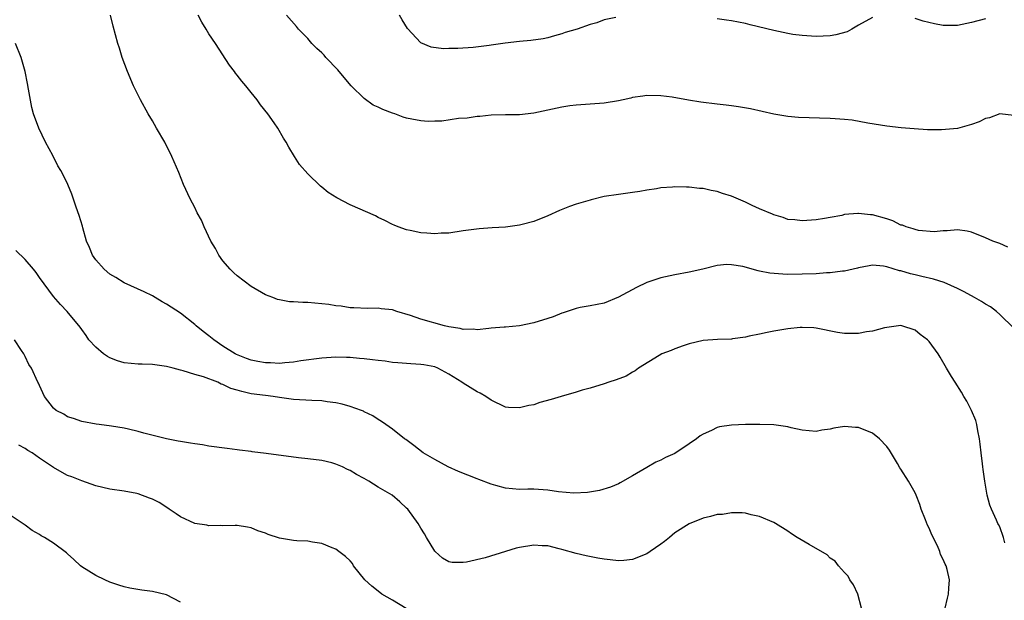
# Model space of a CAD drawing. Units: inches. Extents: x 2520000 to 2523000, y 1542000 to 1545000.
# Drawn here: x 2520992 to 2521132, y 1544786 to 1544868 of the extents above; entities that cross this region are included whole.
import ezdxf

# ---------------------------------------------------------------- set-up
doc = ezdxf.new("R2010")
doc.units = ezdxf.units.IN
doc.header["$MEASUREMENT"] = 0
doc.layers.add('LD25201542_10ft', color=73, linetype='Continuous')

msp = doc.modelspace()

# ---------------------------------------------------------------- linework, layer by layer
at = {"layer": 'LD25201542_10ft'}
for points, elevation in [([(2521133, 1544824.68), (2521131, 1544826.59), (2521130.53, 1544827), (2521129.67, 1544827.67), (2521129, 1544828.04), (2521128.42, 1544828.42), (2521127.44, 1544829), (2521127, 1544829.23), (2521125.85, 1544829.85), (2521125, 1544830.27), (2521123.13, 1544831.13), (2521121.6, 1544831.6), (2521119.97, 1544831.97), (2521119, 1544832.21), (2521118.34, 1544832.34), (2521117, 1544832.77), (2521116.8, 1544832.8), (2521115, 1544833.36), (2521114.56, 1544833.44), (2521113, 1544833.59), (2521112.52, 1544833.48), (2521111, 1544833.21), (2521110.85, 1544833.15), (2521109, 1544832.73), (2521108.72, 1544832.72), (2521107, 1544832.49), (2521106.48, 1544832.48), (2521105, 1544832.38), (2521103, 1544832.3), (2521101, 1544832.28), (2521100.3, 1544832.3), (2521098.45, 1544832.45), (2521097, 1544832.75), (2521096.77, 1544832.77), (2521094.62, 1544833.38), (2521093, 1544833.64), (2521092.34, 1544833.66), (2521091, 1544833.53), (2521088.96, 1544833.04), (2521087, 1544832.61), (2521085, 1544832.23), (2521083, 1544831.79), (2521081, 1544831.14), (2521079.56, 1544830.44), (2521077, 1544829.03), (2521075, 1544828.19), (2521073, 1544827.8), (2521071.57, 1544827.57), (2521071, 1544827.44), (2521069.19, 1544826.81), (2521069, 1544826.78), (2521067.74, 1544826.26), (2521067, 1544826.05), (2521065, 1544825.41), (2521063, 1544824.99), (2521061, 1544824.81), (2521060.81, 1544824.81), (2521059, 1544824.64), (2521058.63, 1544824.63), (2521057, 1544824.43), (2521056.5, 1544824.5), (2521055, 1544824.48), (2521054.61, 1544824.61), (2521053, 1544824.85), (2521052.35, 1544825), (2521049, 1544825.94), (2521047.56, 1544826.44), (2521045.63, 1544827), (2521045, 1544827.24), (2521043.42, 1544827.42), (2521043, 1544827.51), (2521041.46, 1544827.46), (2521039.54, 1544827.54), (2521039, 1544827.55), (2521037.76, 1544827.76), (2521037, 1544827.8), (2521035.99, 1544827.99), (2521033, 1544828.29), (2521032.29, 1544828.29), (2521031, 1544828.41), (2521030.41, 1544828.41), (2521029, 1544828.65), (2521028.71, 1544828.71), (2521028.04, 1544829), (2521027, 1544829.37), (2521025, 1544830.56), (2521023, 1544832.08), (2521022.52, 1544832.52), (2521022.02, 1544833), (2521021, 1544834.21), (2521020.42, 1544835), (2521019.95, 1544835.95), (2521019.28, 1544837), (2521018.33, 1544839), (2521017.94, 1544839.94), (2521017.37, 1544841), (2521017, 1544841.74), (2521016.35, 1544843), (2521015.43, 1544845), (2521014.73, 1544846.73), (2521013.78, 1544849), (2521012.77, 1544851), (2521011.61, 1544853), (2521011, 1544854.02), (2521010.43, 1544855), (2521009.33, 1544857), (2521008.34, 1544859), (2521007.46, 1544861), (2521006.74, 1544863), (2521006.34, 1544864.34), (2521006.12, 1544865), (2521005.78, 1544866.22), (2521005.45, 1544867.45), (2521005.08, 1544869)], 7340), ([(2521132.12, 1544836.12), (2521131, 1544836.65), (2521130.04, 1544837), (2521129, 1544837.45), (2521127, 1544838.24), (2521126.4, 1544838.4), (2521125, 1544838.6), (2521123.57, 1544838.43), (2521123, 1544838.46), (2521121.69, 1544838.31), (2521119.51, 1544838.49), (2521119, 1544838.62), (2521118.74, 1544838.74), (2521117.77, 1544839), (2521117.22, 1544839.23), (2521117, 1544839.27), (2521115.85, 1544839.85), (2521115, 1544840.13), (2521113, 1544840.72), (2521112.7, 1544840.7), (2521111, 1544840.91), (2521110.88, 1544840.88), (2521109, 1544840.74), (2521108.63, 1544840.63), (2521107, 1544840.36), (2521106.2, 1544840.21), (2521105, 1544840.02), (2521103, 1544839.86), (2521102, 1544840), (2521101, 1544840.07), (2521100.35, 1544840.35), (2521099, 1544840.72), (2521098.83, 1544840.83), (2521097, 1544841.58), (2521095.95, 1544842.05), (2521095, 1544842.5), (2521093, 1544843.37), (2521091.75, 1544843.75), (2521091, 1544844.02), (2521090.15, 1544844.15), (2521089, 1544844.43), (2521088.46, 1544844.46), (2521087, 1544844.65), (2521086.64, 1544844.64), (2521085, 1544844.69), (2521084.64, 1544844.64), (2521083, 1544844.52), (2521082.41, 1544844.41), (2521081, 1544844.21), (2521080.03, 1544844.03), (2521079, 1544843.88), (2521077, 1544843.61), (2521075, 1544843.3), (2521073.16, 1544842.84), (2521073, 1544842.81), (2521071, 1544842.21), (2521070.09, 1544841.91), (2521068.66, 1544841.34), (2521067, 1544840.59), (2521065, 1544839.78), (2521063.35, 1544839.35), (2521063, 1544839.24), (2521061, 1544838.99), (2521059.12, 1544838.88), (2521057.26, 1544838.74), (2521055, 1544838.44), (2521053, 1544838.14), (2521051.9, 1544838.1), (2521051, 1544838.01), (2521049.88, 1544838.12), (2521049, 1544838.16), (2521047.51, 1544838.49), (2521047, 1544838.59), (2521045.81, 1544839), (2521045.24, 1544839.24), (2521045, 1544839.34), (2521043.93, 1544839.93), (2521043, 1544840.36), (2521042.59, 1544840.59), (2521039, 1544842.14), (2521037.12, 1544843.12), (2521035.88, 1544843.88), (2521035, 1544844.63), (2521034.79, 1544844.79), (2521033, 1544846.52), (2521031.86, 1544847.86), (2521031.11, 1544849), (2521030.31, 1544850.31), (2521029.95, 1544851), (2521029.57, 1544851.57), (2521028.75, 1544853), (2521028.24, 1544853.76), (2521027.37, 1544855), (2521026.32, 1544856.32), (2521025.86, 1544857), (2521025, 1544858.04), (2521024.25, 1544859), (2521023.66, 1544859.66), (2521023, 1544860.52), (2521022.78, 1544860.78), (2521022.64, 1544861), (2521021.94, 1544861.94), (2521019.95, 1544865), (2521019, 1544866.37), (2521018.64, 1544867), (2521017.99, 1544867.99), (2521017.5, 1544869)], 7350), ([(2521133, 1544854.79), (2521131, 1544855.01), (2521129.55, 1544854.46), (2521129, 1544854.34), (2521128.1, 1544853.9), (2521127, 1544853.5), (2521125, 1544852.96), (2521122.75, 1544852.75), (2521120.77, 1544852.77), (2521118.9, 1544852.9), (2521117.06, 1544853.06), (2521115, 1544853.27), (2521112.32, 1544853.68), (2521110.12, 1544854.12), (2521109, 1544854.23), (2521107.7, 1544854.3), (2521107, 1544854.37), (2521102.51, 1544854.51), (2521101, 1544854.63), (2521099, 1544854.97), (2521095.71, 1544855.71), (2521094.02, 1544856.02), (2521093, 1544856.14), (2521092.25, 1544856.25), (2521091, 1544856.37), (2521088.66, 1544856.66), (2521086.94, 1544856.94), (2521084.63, 1544857.37), (2521083, 1544857.59), (2521081, 1544857.63), (2521080.46, 1544857.54), (2521079, 1544857.34), (2521078.74, 1544857.26), (2521077.66, 1544857), (2521077, 1544856.86), (2521075, 1544856.53), (2521071, 1544856.26), (2521070.14, 1544856.14), (2521069, 1544855.95), (2521067, 1544855.52), (2521065, 1544855.12), (2521063, 1544854.89), (2521061, 1544854.88), (2521059, 1544854.83), (2521057.36, 1544854.64), (2521057, 1544854.63), (2521055.59, 1544854.41), (2521054.35, 1544854.35), (2521052, 1544854), (2521051, 1544853.99), (2521050.05, 1544853.95), (2521049, 1544854.04), (2521047.74, 1544854.26), (2521047, 1544854.41), (2521046.54, 1544854.54), (2521045.36, 1544855), (2521045, 1544855.11), (2521043.62, 1544855.62), (2521043, 1544855.95), (2521042.26, 1544856.26), (2521041, 1544857.18), (2521039.17, 1544859), (2521038.15, 1544860.15), (2521037.26, 1544861.26), (2521035.55, 1544863), (2521035.31, 1544863.31), (2521035, 1544863.64), (2521034.29, 1544864.29), (2521033.6, 1544865), (2521033, 1544865.7), (2521031.71, 1544867), (2521031.4, 1544867.4), (2521029.98, 1544869)], 7360), ([(2521076.65, 1544868.65), (2521075, 1544868.33), (2521073.93, 1544867.93), (2521073, 1544867.67), (2521071.17, 1544867), (2521069.47, 1544866.53), (2521069, 1544866.35), (2521067.93, 1544866.07), (2521067, 1544865.8), (2521066.34, 1544865.66), (2521064.6, 1544865.4), (2521063, 1544865.27), (2521060.96, 1544865.04), (2521059, 1544864.77), (2521058.7, 1544864.7), (2521056.41, 1544864.41), (2521054.26, 1544864.26), (2521053, 1544864.28), (2521052.24, 1544864.24), (2521050.46, 1544864.46), (2521049, 1544865.1), (2521047.12, 1544867.12), (2521046.36, 1544868.36), (2521046, 1544869)], 7370), ([(2521113, 1544868.68), (2521111, 1544867.58), (2521110.05, 1544867), (2521109.37, 1544866.63), (2521107.8, 1544866.2), (2521107, 1544866.08), (2521105.98, 1544866.02), (2521105, 1544865.98), (2521103, 1544866.1), (2521101.72, 1544866.28), (2521101, 1544866.39), (2521099, 1544866.81), (2521095.64, 1544867.64), (2521095, 1544867.82), (2521094, 1544868), (2521093, 1544868.22), (2521092.3, 1544868.3), (2521091, 1544868.49)], 7370), ([(2521129, 1544868.49), (2521127, 1544867.96), (2521125, 1544867.55), (2521123, 1544867.54), (2521121.76, 1544867.76), (2521120.14, 1544868.14), (2521119, 1544868.54)], 7370), ([(2521131.74, 1544794.26), (2521131.53, 1544795), (2521131, 1544796.53), (2521130.84, 1544796.84), (2521130.74, 1544797), (2521130.54, 1544797.46), (2521129.81, 1544799), (2521129.58, 1544799.58), (2521129.22, 1544801), (2521128.88, 1544803), (2521128.64, 1544804.64), (2521128.62, 1544805), (2521128.57, 1544805.43), (2521128.37, 1544807), (2521128.24, 1544808.24), (2521128.14, 1544809), (2521127.9, 1544810.1), (2521127.76, 1544811), (2521127.59, 1544811.59), (2521126.99, 1544812.99), (2521126.32, 1544814.32), (2521125.89, 1544815), (2521125.58, 1544815.58), (2521124.67, 1544817), (2521124.17, 1544817.83), (2521123.47, 1544819), (2521122.57, 1544820.57), (2521122.28, 1544821), (2521121, 1544822.78), (2521120.78, 1544823), (2521119.75, 1544823.75), (2521119, 1544824.39), (2521117.11, 1544825), (2521117, 1544825.02), (2521115, 1544824.75), (2521114.7, 1544824.7), (2521113, 1544824.23), (2521112.13, 1544824.13), (2521111, 1544823.92), (2521109.91, 1544823.91), (2521109, 1544823.92), (2521108.04, 1544824.04), (2521105, 1544824.65), (2521104.69, 1544824.69), (2521103, 1544824.76), (2521102.75, 1544824.75), (2521101, 1544824.57), (2521099, 1544824.24), (2521098.06, 1544824.06), (2521097, 1544823.81), (2521095.52, 1544823.52), (2521095, 1544823.37), (2521093.14, 1544823.14), (2521093, 1544823.11), (2521091.04, 1544823.04), (2521089, 1544822.92), (2521087, 1544822.45), (2521086.18, 1544822.18), (2521085, 1544821.74), (2521084.49, 1544821.51), (2521083.17, 1544821), (2521082.79, 1544820.79), (2521079.85, 1544819), (2521079.38, 1544818.62), (2521079, 1544818.43), (2521078.12, 1544817.88), (2521076.67, 1544817.33), (2521075.62, 1544817), (2521075, 1544816.77), (2521073, 1544816.17), (2521071.86, 1544815.86), (2521071, 1544815.58), (2521068.91, 1544815), (2521067.46, 1544814.54), (2521065.89, 1544814.11), (2521065, 1544813.82), (2521064.3, 1544813.7), (2521063, 1544813.36), (2521061.44, 1544813.44), (2521061, 1544813.48), (2521059, 1544814.44), (2521058.23, 1544815), (2521057.43, 1544815.43), (2521057, 1544815.62), (2521055, 1544816.86), (2521054.82, 1544817), (2521053, 1544818.16), (2521051.41, 1544819), (2521051, 1544819.16), (2521049.46, 1544819.46), (2521049, 1544819.52), (2521047.62, 1544819.62), (2521047, 1544819.64), (2521045.77, 1544819.77), (2521045, 1544819.81), (2521043.99, 1544819.99), (2521043, 1544820.08), (2521042.19, 1544820.19), (2521041, 1544820.32), (2521040.35, 1544820.35), (2521039, 1544820.49), (2521038.49, 1544820.49), (2521037, 1544820.54), (2521035, 1544820.43), (2521032.02, 1544820.02), (2521031, 1544819.84), (2521029.76, 1544819.76), (2521029, 1544819.67), (2521027.73, 1544819.73), (2521027, 1544819.73), (2521025.93, 1544819.93), (2521025, 1544820.11), (2521024.34, 1544820.34), (2521022.91, 1544820.91), (2521022.74, 1544821), (2521021, 1544822.13), (2521019.69, 1544823), (2521019, 1544823.59), (2521018.19, 1544824.19), (2521017.2, 1544825), (2521017, 1544825.19), (2521015, 1544826.78), (2521013, 1544828.06), (2521012.37, 1544828.37), (2521011.38, 1544829), (2521011, 1544829.22), (2521009.83, 1544829.83), (2521007, 1544831.08), (2521005.83, 1544831.83), (2521005, 1544832.3), (2521004.16, 1544833), (2521003, 1544834.36), (2521002.52, 1544835), (2521002.09, 1544836.09), (2521001.67, 1544837), (2521001.14, 1544838.86), (2521001.09, 1544839.09), (2521000.64, 1544840.64), (2521000.19, 1544841.81), (2520999.62, 1544843.62), (2520999.05, 1544845), (2520998.36, 1544846.36), (2520998.05, 1544847), (2520997.64, 1544847.64), (2520996.9, 1544849.1), (2520995.86, 1544851), (2520994.92, 1544853), (2520994.18, 1544855), (2520993.93, 1544855.93), (2520993.48, 1544858.52), (2520993.3, 1544859.31), (2520992.97, 1544861), (2520992.42, 1544863), (2520991.62, 1544865)], 7330), ([(2521123.28, 1544785), (2521123.59, 1544786.41), (2521123.74, 1544787), (2521123.81, 1544787.81), (2521123.86, 1544789), (2521123.55, 1544790.45), (2521123.4, 1544791), (2521123.25, 1544791.25), (2521123, 1544791.89), (2521122.62, 1544792.62), (2521122.53, 1544793), (2521122.19, 1544793.81), (2521121.38, 1544795.38), (2521121, 1544796.33), (2521120.76, 1544796.76), (2521120.47, 1544797.53), (2521119.87, 1544799), (2521119.66, 1544799.66), (2521119.14, 1544801), (2521119, 1544801.31), (2521118.06, 1544803), (2521117, 1544804.7), (2521116.87, 1544804.87), (2521116.53, 1544805.47), (2521115.38, 1544807.38), (2521115, 1544807.9), (2521113.96, 1544809), (2521113, 1544809.77), (2521111, 1544810.57), (2521110.58, 1544810.58), (2521109, 1544810.71), (2521107.52, 1544810.48), (2521107, 1544810.36), (2521105.8, 1544810.2), (2521105, 1544810.02), (2521103, 1544810.19), (2521101.46, 1544810.54), (2521101, 1544810.67), (2521099, 1544810.96), (2521097.02, 1544811.02), (2521095.01, 1544811.01), (2521093, 1544810.94), (2521091.33, 1544810.67), (2521091, 1544810.59), (2521090.17, 1544810.17), (2521089, 1544809.66), (2521088.57, 1544809.43), (2521088.05, 1544809), (2521087, 1544808.27), (2521085, 1544806.92), (2521083.67, 1544806.33), (2521083, 1544805.96), (2521082.3, 1544805.7), (2521081, 1544804.94), (2521079, 1544803.73), (2521077.26, 1544802.74), (2521077, 1544802.61), (2521075.87, 1544802.13), (2521074.33, 1544801.67), (2521072.61, 1544801.39), (2521070.7, 1544801.3), (2521068.52, 1544801.48), (2521067, 1544801.71), (2521065, 1544801.84), (2521064.15, 1544801.85), (2521063, 1544801.82), (2521061, 1544802.01), (2521059.63, 1544802.37), (2521059, 1544802.56), (2521057.24, 1544803.24), (2521057, 1544803.31), (2521054.37, 1544804.37), (2521052.89, 1544805), (2521051, 1544806.04), (2521049.33, 1544807), (2521048.03, 1544808.03), (2521046.88, 1544808.88), (2521046.7, 1544809), (2521045, 1544810.37), (2521044.07, 1544811), (2521043.45, 1544811.45), (2521043, 1544811.72), (2521042.24, 1544812.24), (2521041, 1544812.83), (2521040.89, 1544812.89), (2521040.61, 1544813), (2521039, 1544813.55), (2521037.9, 1544813.9), (2521037, 1544814.06), (2521035.77, 1544814.23), (2521035, 1544814.36), (2521033.59, 1544814.41), (2521031, 1544814.54), (2521029, 1544814.84), (2521028.13, 1544815), (2521027, 1544815.11), (2521025, 1544815.37), (2521023.67, 1544815.67), (2521023, 1544815.88), (2521022.13, 1544816.13), (2521021, 1544816.69), (2521020.76, 1544816.75), (2521020.28, 1544817), (2521018.23, 1544817.77), (2521017, 1544818.11), (2521015.37, 1544818.63), (2521015, 1544818.7), (2521013.95, 1544819), (2521013.18, 1544819.18), (2521013, 1544819.24), (2521011, 1544819.51), (2521009.56, 1544819.56), (2521009, 1544819.56), (2521007, 1544819.76), (2521006.05, 1544820.05), (2521005, 1544820.46), (2521004.63, 1544820.63), (2521004.09, 1544821), (2521003, 1544821.97), (2521001.99, 1544823), (2521001.61, 1544823.61), (2521001, 1544824.45), (2521000.78, 1544824.78), (2520998.93, 1544827), (2520998, 1544828), (2520997, 1544829.16), (2520995, 1544831.86), (2520994.53, 1544832.53), (2520994.17, 1544833), (2520993, 1544834.4), (2520991.67, 1544835.67)], 7320), ([(2521111.41, 1544785), (2521110.91, 1544787), (2521110.3, 1544788.3), (2521109.79, 1544789), (2521109.51, 1544789.51), (2521109, 1544790.05), (2521108.18, 1544791), (2521107.67, 1544791.67), (2521107, 1544792.1), (2521106.54, 1544792.54), (2521104, 1544794), (2521102.31, 1544795), (2521101.52, 1544795.52), (2521101, 1544795.9), (2521099.26, 1544797), (2521099, 1544797.15), (2521097, 1544797.96), (2521095.79, 1544798.21), (2521095, 1544798.43), (2521094.51, 1544798.51), (2521093, 1544798.52), (2521091.72, 1544798.28), (2521091, 1544798.25), (2521090.02, 1544797.98), (2521089, 1544797.75), (2521087, 1544796.96), (2521085, 1544795.68), (2521084.23, 1544795), (2521083.54, 1544794.46), (2521083, 1544794.05), (2521081.5, 1544793), (2521081, 1544792.68), (2521079, 1544791.9), (2521077.77, 1544791.77), (2521077, 1544791.71), (2521075.82, 1544791.82), (2521075, 1544791.92), (2521074.08, 1544792.08), (2521072.42, 1544792.42), (2521071, 1544792.76), (2521069, 1544793.32), (2521068.59, 1544793.41), (2521067, 1544793.81), (2521066.18, 1544793.82), (2521065, 1544793.91), (2521063, 1544793.6), (2521062.51, 1544793.49), (2521060.99, 1544793), (2521058.13, 1544792.13), (2521055.5, 1544791.5), (2521055, 1544791.46), (2521053.45, 1544791.45), (2521053, 1544791.58), (2521052.08, 1544792.08), (2521051.07, 1544793), (2521051, 1544793.08), (2521049.82, 1544795), (2521049.54, 1544795.54), (2521049, 1544796.34), (2521048.62, 1544797), (2521047.17, 1544799), (2521047, 1544799.14), (2521046.05, 1544800.05), (2521044.96, 1544801), (2521043, 1544802.13), (2521041.66, 1544803), (2521041, 1544803.38), (2521039.92, 1544803.92), (2521039, 1544804.5), (2521038.63, 1544804.63), (2521037.92, 1544805), (2521037, 1544805.41), (2521036.44, 1544805.56), (2521035, 1544805.91), (2521033, 1544806.15), (2521031.72, 1544806.28), (2521027.1, 1544806.9), (2521025.14, 1544807.14), (2521025, 1544807.17), (2521023.36, 1544807.36), (2521023, 1544807.43), (2521021.59, 1544807.59), (2521019, 1544807.94), (2521018.11, 1544808.11), (2521017, 1544808.26), (2521016.39, 1544808.39), (2521015, 1544808.6), (2521014.67, 1544808.67), (2521013, 1544808.96), (2521009.8, 1544809.8), (2521009, 1544810.03), (2521007.63, 1544810.37), (2521007, 1544810.5), (2521005.2, 1544810.8), (2521003.49, 1544811), (2521003.06, 1544811.06), (2521001, 1544811.43), (2520999.84, 1544811.84), (2520999, 1544812.08), (2520998.47, 1544812.47), (2520997.38, 1544813), (2520997, 1544813.35), (2520995.75, 1544815), (2520995.51, 1544815.51), (2520995, 1544816.55), (2520994.87, 1544816.87), (2520994.8, 1544817), (2520993.9, 1544819), (2520993.53, 1544819.53), (2520993, 1544820.66), (2520992.81, 1544821), (2520992.49, 1544821.51), (2520991.47, 1544823)], 7310), ([(2521046.95, 1544784.95), (2521045, 1544786.13), (2521043.52, 1544787), (2521043, 1544787.38), (2521042.1, 1544788.1), (2521041.1, 1544789), (2521039.5, 1544791), (2521039.32, 1544791.32), (2521039, 1544791.7), (2521038.33, 1544792.33), (2521037.42, 1544793), (2521037, 1544793.34), (2521036.46, 1544793.54), (2521035, 1544794.17), (2521033.67, 1544794.33), (2521033, 1544794.48), (2521031.45, 1544794.55), (2521031, 1544794.6), (2521029, 1544794.89), (2521027.42, 1544795.42), (2521027, 1544795.62), (2521025.96, 1544795.96), (2521025, 1544796.39), (2521024.46, 1544796.46), (2521023, 1544796.71), (2521022.72, 1544796.72), (2521021, 1544796.67), (2521020.7, 1544796.7), (2521019, 1544796.67), (2521018.73, 1544796.73), (2521017, 1544796.98), (2521015, 1544797.94), (2521014.37, 1544798.37), (2521013.39, 1544799), (2521013.17, 1544799.17), (2521011.95, 1544799.95), (2521011, 1544800.42), (2521010.6, 1544800.6), (2521009, 1544801.19), (2521008.78, 1544801.22), (2521007, 1544801.59), (2521005, 1544801.86), (2521003, 1544802.33), (2521001, 1544803.02), (2520999.58, 1544803.58), (2520999, 1544803.8), (2520998.21, 1544804.21), (2520997, 1544804.91), (2520995, 1544806.26), (2520993.97, 1544807), (2520993.35, 1544807.35), (2520993, 1544807.6), (2520992.09, 1544808.09)], 7300), ([(2521015, 1544785.86), (2521013, 1544786.9), (2521011, 1544787.36), (2521009.53, 1544787.53), (2521007.82, 1544787.82), (2521007, 1544788.02), (2521006.26, 1544788.26), (2521005, 1544788.69), (2521004.25, 1544789), (2521003, 1544789.62), (2521001, 1544790.87), (2521000.84, 1544791), (2520999.89, 1544791.89), (2520999, 1544792.67), (2520998.84, 1544792.84), (2520997, 1544794.21), (2520995.75, 1544795), (2520995.26, 1544795.26), (2520995, 1544795.43), (2520994, 1544796), (2520993, 1544796.74), (2520991, 1544798.07)], 7290)]:
    msp.add_lwpolyline(points, dxfattribs=dict(at, elevation=elevation))

doc.saveas('drawing.dxf')
